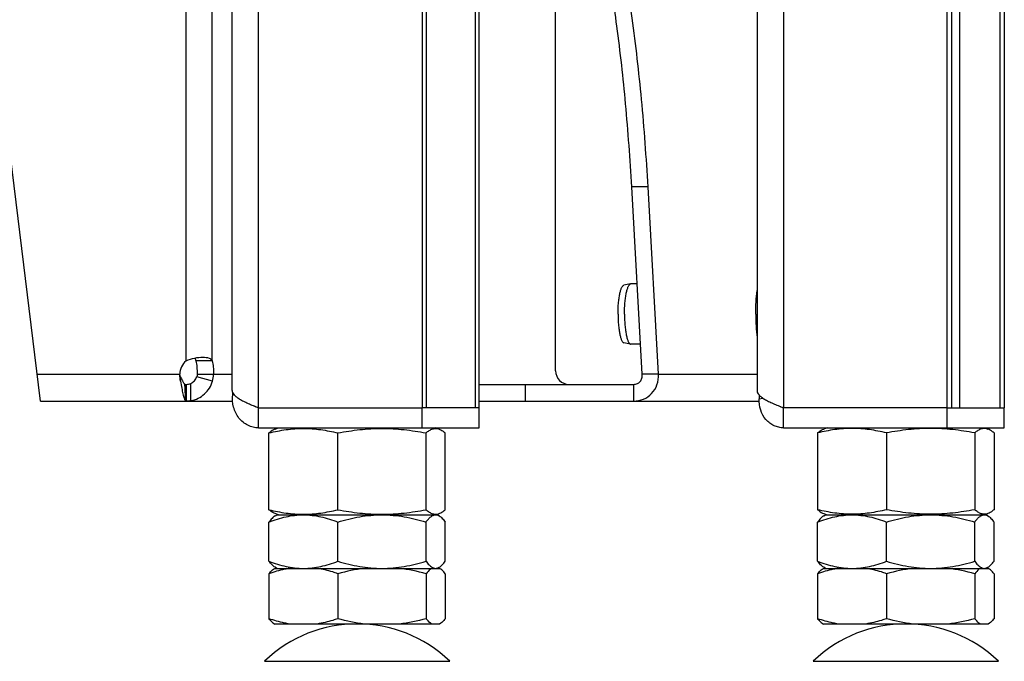
# Model space of a CAD drawing. Units: millimetres. Extents: x 0 to 420, y 0 to 297.
# Drawn here: x 89 to 103, y 125 to 134 of the extents above; entities that cross this region are included whole.
import ezdxf

# ---------------------------------------------------------------- set-up
doc = ezdxf.new("R2010")
doc.units = ezdxf.units.MM
doc.header["$LTSCALE"] = 23.1
doc.layers.get('0').update_dxf_attribs({"linetype": 'CONTINUOUS'})
for name, color, linetype in [('AUTO_AXIS', 7, 'CONTINUOUS'), ('BEZUGSACHSEN', 7, 'CONTINUOUS'), ('RUNDUNGEN', 7, 'CONTINUOUS')]:
    doc.layers.add(name, color=color, linetype=linetype)

msp = doc.modelspace()

# ---------------------------------------------------------------- linework, layer by layer
at = {"color": 9, "linetype": 'CONTINUOUS'}
for p, q in [((91.022, 129.223), (91.022, 224.773)), ((91.413, 129.223), (91.413, 224.773)), ((99.953, 142.373), (99.953, 128.523)), ((97.927, 131.823), (97.682, 131.823)), ((88.797, 129.023), (90.93, 129.023)), ((90.939, 128.92), (90.939, 128.984)), ((91.417, 128.92), (91.181, 128.984)), ((91.188, 129.023), (91.71, 129.023)), ((98.082, 129.023), (99.557, 129.023)), ((96.092, 128.873), (96.092, 128.623)), ((97.714, 128.623), (97.714, 128.873)), ((99.586, 128.658), (99.644, 128.666))]:
    msp.add_line(p, q, dxfattribs=at)
at = {"color": 7, "linetype": 'CONTINUOUS'}
for p, q in [((88.846, 128.623), (87.001, 143.648)), ((99.557, 142.071), (99.557, 128.778)), ((102.579, 140.923), (102.579, 128.523)), ((96.545, 129.073), (96.545, 137.669)), ((97.838, 129.023), (97.682, 131.823)), ((98.082, 129.023), (97.927, 131.823)), ((91.413, 129.223), (91.169, 129.223)), ((98.082, 129.023), (97.838, 129.023)), ((91.009, 128.873), (91.025, 128.873)), ((91.009, 128.873), (91.009, 128.841)), ((91.009, 128.835), (91.009, 128.841)), ((91.009, 128.826), (91.009, 128.835)), ((91.01, 128.81), (91.009, 128.826)), ((91.01, 128.777), (91.01, 128.81)), ((91.025, 128.873), (91.025, 128.623)), ((95.404, 128.873), (97.714, 128.873)), ((88.846, 128.623), (91.009, 128.623)), ((91.011, 128.747), (91.011, 128.754)), ((91.011, 128.741), (91.011, 128.747)), ((91.011, 128.728), (91.011, 128.741)), ((91.013, 128.639), (91.011, 128.728)), ((91.013, 128.631), (91.013, 128.639)), ((91.013, 128.623), (91.718, 128.623)), ((95.404, 128.623), (99.586, 128.623)), ((102.399, 128.523), (99.953, 128.523)), ((99.953, 128.223), (99.953, 128.523)), ((102.399, 128.523), (103.251, 128.523)), ((102.399, 128.223), (102.399, 128.523)), ((103.251, 128.223), (103.251, 128.523)), ((92.352, 128.204), (92.404, 128.223)), ((94.805, 128.204), (94.754, 128.223)), ((99.953, 128.223), (103.251, 128.223)), ((100.604, 128.223), (100.552, 128.204)), ((102.954, 128.223), (103.006, 128.204)), ((92.261, 127), (92.261, 128.147)), ((93.291, 127), (93.291, 128.147)), ((94.608, 127), (94.608, 128.147)), ((94.896, 127), (94.896, 128.147)), ((100.461, 128.147), (100.461, 127)), ((101.491, 128.147), (101.491, 127)), ((102.809, 128.147), (102.809, 127)), ((103.097, 128.147), (103.097, 127)), ((92.404, 126.923), (92.352, 126.942)), ((92.352, 126.908), (92.379, 126.923)), ((92.379, 126.923), (94.779, 126.923)), ((94.754, 126.923), (94.805, 126.942)), ((94.805, 126.908), (94.779, 126.923)), ((100.552, 126.942), (100.604, 126.923)), ((100.552, 126.908), (100.579, 126.923)), ((100.579, 126.923), (102.979, 126.923)), ((102.953, 126.923), (102.954, 126.923)), ((102.953, 126.923), (102.954, 126.923)), ((103.006, 126.942), (102.954, 126.923)), ((103.006, 126.908), (102.979, 126.923)), ((92.261, 126.23), (92.261, 126.816)), ((93.291, 126.23), (93.291, 126.816)), ((94.608, 126.23), (94.608, 126.816)), ((94.896, 126.23), (94.896, 126.816)), ((100.461, 126.23), (100.461, 126.816)), ((101.491, 126.23), (101.491, 126.816)), ((102.809, 126.23), (102.809, 126.816)), ((103.097, 126.23), (103.097, 126.816)), ((92.347, 126.123), (94.81, 126.123)), ((92.379, 126.123), (92.352, 126.139)), ((94.779, 126.123), (94.805, 126.139)), ((100.547, 126.123), (103.01, 126.123)), ((100.579, 126.123), (100.552, 126.139)), ((102.979, 126.123), (103.006, 126.139)), ((92.261, 126.044), (92.261, 125.371)), ((93.291, 126.044), (93.291, 125.371)), ((94.608, 126.044), (94.608, 125.371)), ((94.896, 126.044), (94.896, 125.371)), ((100.461, 126.044), (100.461, 125.371)), ((101.491, 126.044), (101.491, 125.371)), ((102.809, 126.044), (102.809, 125.371)), ((103.097, 126.044), (103.097, 125.371)), ((94.81, 125.292), (92.347, 125.292)), ((103.01, 125.292), (100.547, 125.292))]:
    msp.add_line(p, q, dxfattribs=at)
for points in [[(91.01, 128.769), (91.01, 128.775), (91.01, 128.777)], [(91.011, 128.763), (91.01, 128.766), (91.01, 128.769)], [(91.011, 128.754), (91.011, 128.757), (91.011, 128.763)]]:
    msp.add_lwpolyline(points, dxfattribs=at)
for centre, radius, start, end in [((91.18, 129.03), 0.25, 129.1886, 181.4285), ((96.745, 129.073), 0.2, 180, 270), ((91.062, 129.025), 0.37, 343.5419, 359.7789), ((94.752, 126.834), 0.0895, 89.2216, 89.9999), ((93.579, 123.292), 2, 46.1506, 133.8494), ((101.779, 123.292), 2, 46.1506, 133.8494)]:
    msp.add_arc(centre, radius, start, end, dxfattribs=at)
at = {"color": 9, "linetype": 'CONTINUOUS'}
msp.add_arc((76.767, 128.662), 14.327, 359.8692, 0.9037, dxfattribs=at)
at = {"color": 7, "linetype": 'CONTINUOUS'}
for points, knots in [([(97.682, 131.823), (97.659, 132.237), (97.601, 133.039), (97.474, 134.189), (97.312, 135.231), (97.121, 136.139), (96.903, 136.893), (96.695, 137.412), (96.511, 137.732), (96.351, 137.945), (96.202, 138.068), (96.097, 138.103)], [0, 0, 0, 0, 0.187769, 0.363683, 0.523825, 0.664757, 0.783691, 0.878779, 0.917251, 0.949887, 1, 1, 1, 1]), ([(97.927, 131.823), (97.902, 132.26), (97.84, 133.102), (97.703, 134.307), (97.529, 135.388), (97.348, 136.195), (97.185, 136.754), (97.061, 137.107), (96.933, 137.41), (96.8, 137.662), (96.662, 137.862), (96.521, 138.008), (96.374, 138.101), (96.269, 138.123), (96.219, 138.123)], [0, 0, 0, 0, 0.194229, 0.375242, 0.538559, 0.680299, 0.742105, 0.79747, 0.846217, 0.888305, 0.9239, 0.953505, 0.978204, 1, 1, 1, 1]), ([(91.022, 129.223), (91.063, 129.243), (91.147, 129.269), (91.233, 129.28), (91.274, 129.28)], [0, 0, 0, 0, 0.530011, 1, 1, 1, 1]), ([(91.151, 129.266), (91.153, 129.263), (91.163, 129.251), (91.167, 129.235), (91.169, 129.223)], [0, 0, 0, 0, 0.232572, 1, 1, 1, 1]), ([(91.169, 129.223), (91.176, 129.194), (91.185, 129.127), (91.188, 129.06), (91.188, 129.023)], [0, 0, 0, 0, 0.449611, 1, 1, 1, 1]), ([(91.274, 129.28), (91.291, 129.28), (91.321, 129.278), (91.363, 129.269), (91.395, 129.251), (91.409, 129.233), (91.413, 129.223)], [0, 0, 0, 0, 0.317803, 0.582435, 0.800736, 1, 1, 1, 1]), ([(91.413, 129.223), (91.421, 129.194), (91.43, 129.127), (91.433, 129.06), (91.432, 129.023)], [0, 0, 0, 0, 0.449611, 1, 1, 1, 1]), ([(90.939, 128.984), (90.947, 128.965), (90.963, 128.932), (90.982, 128.9), (90.993, 128.888)], [0, 0, 0, 0, 0.567774, 1, 1, 1, 1]), ([(90.939, 128.92), (90.945, 128.885), (90.956, 128.821), (90.972, 128.736), (90.989, 128.674), (91.002, 128.639), (91.011, 128.63)], [0, 0, 0, 0, 0.350419, 0.646997, 0.867859, 1, 1, 1, 1]), ([(91.092, 128.888), (91.112, 128.898), (91.15, 128.924), (91.174, 128.964), (91.181, 128.984)], [0, 0, 0, 0, 0.504444, 1, 1, 1, 1]), ([(91.094, 128.63), (91.168, 128.643), (91.311, 128.712), (91.396, 128.848), (91.417, 128.92)], [0, 0, 0, 0, 0.500197, 1, 1, 1, 1]), ([(97.714, 128.873), (97.732, 128.873), (97.768, 128.88), (97.813, 128.914), (97.839, 128.965), (97.841, 129.004), (97.838, 129.023)], [0, 0, 0, 0, 0.246714, 0.487569, 0.735566, 1, 1, 1, 1]), ([(97.714, 128.623), (97.763, 128.623), (97.863, 128.643), (97.989, 128.731), (98.071, 128.865), (98.085, 128.971), (98.082, 129.023)], [0, 0, 0, 0, 0.244449, 0.489344, 0.74042, 1, 1, 1, 1]), ([(90.993, 128.888), (90.997, 128.885), (91.002, 128.88), (91.007, 128.873), (91.009, 128.873)], [0, 0, 0, 0, 0.705647, 1, 1, 1, 1]), ([(99.557, 128.778), (99.557, 128.767), (99.563, 128.744), (99.587, 128.711), (99.623, 128.68), (99.671, 128.648), (99.73, 128.617), (99.798, 128.586), (99.873, 128.554), (99.926, 128.534), (99.953, 128.523)], [0, 0, 0, 0, 0.066973, 0.145709, 0.24282, 0.360329, 0.497554, 0.65222, 0.821028, 1, 1, 1, 1]), ([(91.009, 128.623), (91.01, 128.623), (91.011, 128.623), (91.013, 128.624), (91.013, 128.625)], [0, 0, 0, 0, 0.375734, 1, 1, 1, 1]), ([(91.094, 128.63), (91.088, 128.629), (91.065, 128.625), (91.042, 128.623), (91.025, 128.623)], [0, 0, 0, 0, 0.257083, 1, 1, 1, 1]), ([(99.953, 128.223), (99.929, 128.223), (99.879, 128.229), (99.809, 128.253), (99.743, 128.293), (99.667, 128.365), (99.598, 128.488), (99.584, 128.601), (99.586, 128.658)], [0, 0, 0, 0, 0.115754, 0.232633, 0.351675, 0.473751, 0.728229, 1, 1, 1, 1]), ([(99.587, 128.714), (99.586, 128.709), (99.586, 128.69), (99.586, 128.672), (99.586, 128.658)], [0, 0, 0, 0, 0.267209, 1, 1, 1, 1]), ([(99.953, 128.523), (99.945, 128.523), (99.928, 128.527), (99.914, 128.536), (99.907, 128.541)], [0, 0, 0, 0, 0.485917, 1, 1, 1, 1]), ([(92.261, 128.147), (92.345, 128.167), (92.516, 128.201), (92.776, 128.221), (93.036, 128.201), (93.206, 128.167), (93.291, 128.147)], [0, 0, 0, 0, 0.2509, 0.5, 0.7491, 1, 1, 1, 1]), ([(92.352, 128.204), (92.344, 128.202), (92.311, 128.187), (92.282, 128.165), (92.261, 128.147)], [0, 0, 0, 0, 0.230675, 1, 1, 1, 1]), ([(93.291, 128.147), (93.399, 128.167), (93.618, 128.202), (93.949, 128.22), (94.281, 128.202), (94.5, 128.167), (94.608, 128.147)], [0, 0, 0, 0, 0.250133, 0.5, 0.749867, 1, 1, 1, 1]), ([(94.608, 128.147), (94.624, 128.16), (94.654, 128.184), (94.704, 128.209), (94.756, 128.217), (94.79, 128.21), (94.805, 128.204)], [0, 0, 0, 0, 0.283353, 0.535536, 0.766857, 1, 1, 1, 1]), ([(94.805, 128.204), (94.813, 128.202), (94.846, 128.187), (94.876, 128.165), (94.896, 128.147)], [0, 0, 0, 0, 0.230675, 1, 1, 1, 1]), ([(101.491, 128.147), (101.406, 128.167), (101.236, 128.201), (100.976, 128.221), (100.716, 128.201), (100.545, 128.167), (100.461, 128.147)], [0, 0, 0, 0, 0.2509, 0.5, 0.7491, 1, 1, 1, 1]), ([(100.461, 128.147), (100.468, 128.153), (100.496, 128.176), (100.527, 128.195), (100.552, 128.204)], [0, 0, 0, 0, 0.270933, 1, 1, 1, 1]), ([(102.809, 128.147), (102.7, 128.167), (102.481, 128.202), (102.15, 128.22), (101.818, 128.202), (101.599, 128.167), (101.491, 128.147)], [0, 0, 0, 0, 0.250133, 0.5, 0.749867, 1, 1, 1, 1]), ([(103.006, 128.204), (102.99, 128.21), (102.956, 128.217), (102.904, 128.209), (102.854, 128.184), (102.824, 128.16), (102.809, 128.147)], [0, 0, 0, 0, 0.233143, 0.464464, 0.716647, 1, 1, 1, 1]), ([(103.097, 128.147), (103.089, 128.153), (103.062, 128.176), (103.03, 128.195), (103.006, 128.204)], [0, 0, 0, 0, 0.270933, 1, 1, 1, 1]), ([(92.352, 126.942), (92.344, 126.945), (92.311, 126.96), (92.282, 126.982), (92.261, 127)], [0, 0, 0, 0, 0.230675, 1, 1, 1, 1]), ([(92.261, 127), (92.345, 126.979), (92.516, 126.945), (92.776, 126.926), (93.036, 126.945), (93.206, 126.979), (93.291, 127)], [0, 0, 0, 0, 0.2509, 0.5, 0.7491, 1, 1, 1, 1]), ([(93.291, 127), (93.399, 126.979), (93.618, 126.945), (93.949, 126.926), (94.281, 126.945), (94.5, 126.979), (94.608, 127)], [0, 0, 0, 0, 0.250133, 0.5, 0.749867, 1, 1, 1, 1]), ([(94.608, 127), (94.624, 126.987), (94.654, 126.963), (94.704, 126.938), (94.756, 126.929), (94.79, 126.936), (94.805, 126.942)], [0, 0, 0, 0, 0.283353, 0.535536, 0.766857, 1, 1, 1, 1]), ([(94.805, 126.942), (94.813, 126.945), (94.846, 126.96), (94.876, 126.982), (94.896, 127)], [0, 0, 0, 0, 0.230675, 1, 1, 1, 1]), ([(100.461, 127), (100.468, 126.994), (100.496, 126.971), (100.527, 126.951), (100.552, 126.942)], [0, 0, 0, 0, 0.270933, 1, 1, 1, 1]), ([(101.491, 127), (101.406, 126.979), (101.236, 126.945), (100.976, 126.926), (100.716, 126.945), (100.545, 126.979), (100.461, 127)], [0, 0, 0, 0, 0.2509, 0.5, 0.7491, 1, 1, 1, 1]), ([(102.809, 127), (102.7, 126.979), (102.481, 126.945), (102.15, 126.926), (101.818, 126.945), (101.599, 126.979), (101.491, 127)], [0, 0, 0, 0, 0.250133, 0.5, 0.749867, 1, 1, 1, 1]), ([(103.006, 126.942), (102.99, 126.936), (102.956, 126.929), (102.904, 126.938), (102.854, 126.963), (102.824, 126.987), (102.809, 127)], [0, 0, 0, 0, 0.233143, 0.464464, 0.716647, 1, 1, 1, 1]), ([(103.097, 127), (103.089, 126.994), (103.062, 126.971), (103.03, 126.951), (103.006, 126.942)], [0, 0, 0, 0, 0.270933, 1, 1, 1, 1]), ([(92.261, 126.816), (92.344, 126.848), (92.512, 126.902), (92.688, 126.923), (92.776, 126.923)], [0, 0, 0, 0, 0.504349, 1, 1, 1, 1]), ([(92.352, 126.908), (92.335, 126.898), (92.302, 126.869), (92.275, 126.835), (92.261, 126.816)], [0, 0, 0, 0, 0.4539, 1, 1, 1, 1]), ([(92.776, 126.923), (92.863, 126.923), (93.039, 126.902), (93.208, 126.848), (93.291, 126.816)], [0, 0, 0, 0, 0.495651, 1, 1, 1, 1]), ([(93.291, 126.816), (93.397, 126.849), (93.615, 126.903), (93.838, 126.923), (93.949, 126.923)], [0, 0, 0, 0, 0.500668, 1, 1, 1, 1]), ([(93.949, 126.923), (94.061, 126.923), (94.284, 126.903), (94.501, 126.849), (94.608, 126.816)], [0, 0, 0, 0, 0.499332, 1, 1, 1, 1]), ([(94.608, 126.816), (94.619, 126.831), (94.641, 126.859), (94.677, 126.894), (94.713, 126.917), (94.74, 126.923), (94.752, 126.923)], [0, 0, 0, 0, 0.30561, 0.571864, 0.799179, 1, 1, 1, 1]), ([(94.754, 126.923), (94.758, 126.923), (94.776, 126.922), (94.793, 126.915), (94.805, 126.908)], [0, 0, 0, 0, 0.239397, 1, 1, 1, 1]), ([(94.805, 126.908), (94.822, 126.898), (94.856, 126.869), (94.883, 126.835), (94.896, 126.816)], [0, 0, 0, 0, 0.4539, 1, 1, 1, 1]), ([(100.461, 126.816), (100.544, 126.848), (100.712, 126.902), (100.889, 126.923), (100.976, 126.923)], [0, 0, 0, 0, 0.504349, 1, 1, 1, 1]), ([(100.552, 126.908), (100.535, 126.898), (100.502, 126.869), (100.475, 126.835), (100.461, 126.816)], [0, 0, 0, 0, 0.4539, 1, 1, 1, 1]), ([(100.976, 126.923), (101.063, 126.923), (101.24, 126.902), (101.408, 126.848), (101.491, 126.816)], [0, 0, 0, 0, 0.495651, 1, 1, 1, 1]), ([(101.491, 126.816), (101.598, 126.849), (101.815, 126.903), (102.038, 126.923), (102.15, 126.923)], [0, 0, 0, 0, 0.500668, 1, 1, 1, 1]), ([(102.15, 126.923), (102.261, 126.923), (102.485, 126.903), (102.702, 126.849), (102.809, 126.816)], [0, 0, 0, 0, 0.499332, 1, 1, 1, 1]), ([(102.809, 126.816), (102.82, 126.831), (102.841, 126.859), (102.877, 126.894), (102.914, 126.917), (102.94, 126.923), (102.953, 126.923)], [0, 0, 0, 0, 0.30561, 0.571864, 0.799179, 1, 1, 1, 1]), ([(102.954, 126.923), (102.958, 126.923), (102.976, 126.922), (102.994, 126.915), (103.006, 126.908)], [0, 0, 0, 0, 0.239398, 1, 1, 1, 1]), ([(103.006, 126.908), (103.023, 126.898), (103.056, 126.869), (103.083, 126.835), (103.097, 126.816)], [0, 0, 0, 0, 0.4539, 1, 1, 1, 1]), ([(92.352, 126.139), (92.335, 126.149), (92.302, 126.177), (92.275, 126.211), (92.261, 126.23)], [0, 0, 0, 0, 0.4539, 1, 1, 1, 1]), ([(92.261, 126.23), (92.344, 126.198), (92.512, 126.144), (92.688, 126.123), (92.776, 126.123)], [0, 0, 0, 0, 0.504349, 1, 1, 1, 1]), ([(92.261, 126.044), (92.268, 126.053), (92.293, 126.082), (92.322, 126.11), (92.347, 126.123)], [0, 0, 0, 0, 0.279234, 1, 1, 1, 1]), ([(92.569, 126.123), (92.543, 126.119), (92.438, 126.1), (92.336, 126.07), (92.261, 126.044)], [0, 0, 0, 0, 0.248321, 1, 1, 1, 1]), ([(92.776, 126.123), (92.863, 126.123), (93.039, 126.144), (93.208, 126.198), (93.291, 126.23)], [0, 0, 0, 0, 0.495651, 1, 1, 1, 1]), ([(93.291, 126.044), (93.265, 126.053), (93.165, 126.086), (93.061, 126.111), (92.983, 126.123)], [0, 0, 0, 0, 0.251995, 1, 1, 1, 1]), ([(93.291, 126.23), (93.397, 126.198), (93.615, 126.144), (93.838, 126.123), (93.949, 126.123)], [0, 0, 0, 0, 0.500668, 1, 1, 1, 1]), ([(93.949, 126.123), (94.061, 126.123), (94.284, 126.144), (94.501, 126.198), (94.608, 126.23)], [0, 0, 0, 0, 0.499332, 1, 1, 1, 1]), ([(94.608, 126.23), (94.623, 126.211), (94.65, 126.176), (94.685, 126.147), (94.702, 126.137)], [0, 0, 0, 0, 0.54777, 1, 1, 1, 1]), ([(94.695, 126.123), (94.687, 126.119), (94.654, 126.097), (94.628, 126.068), (94.608, 126.044)], [0, 0, 0, 0, 0.221658, 1, 1, 1, 1]), ([(94.702, 126.137), (94.706, 126.135), (94.722, 126.127), (94.74, 126.123), (94.752, 126.123)], [0, 0, 0, 0, 0.265165, 1, 1, 1, 1]), ([(94.752, 126.123), (94.757, 126.123), (94.775, 126.125), (94.793, 126.132), (94.805, 126.139)], [0, 0, 0, 0, 0.239512, 1, 1, 1, 1]), ([(94.805, 126.139), (94.822, 126.149), (94.856, 126.177), (94.883, 126.211), (94.896, 126.23)], [0, 0, 0, 0, 0.4539, 1, 1, 1, 1]), ([(94.896, 126.044), (94.89, 126.053), (94.864, 126.082), (94.835, 126.11), (94.81, 126.123)], [0, 0, 0, 0, 0.279234, 1, 1, 1, 1]), ([(100.552, 126.139), (100.535, 126.149), (100.502, 126.177), (100.475, 126.211), (100.461, 126.23)], [0, 0, 0, 0, 0.4539, 1, 1, 1, 1]), ([(100.461, 126.23), (100.544, 126.198), (100.712, 126.144), (100.889, 126.123), (100.976, 126.123)], [0, 0, 0, 0, 0.504349, 1, 1, 1, 1]), ([(100.461, 126.044), (100.468, 126.053), (100.493, 126.082), (100.523, 126.11), (100.547, 126.123)], [0, 0, 0, 0, 0.279234, 1, 1, 1, 1]), ([(100.769, 126.123), (100.743, 126.119), (100.639, 126.1), (100.536, 126.07), (100.461, 126.044)], [0, 0, 0, 0, 0.248321, 1, 1, 1, 1]), ([(100.976, 126.123), (101.063, 126.123), (101.24, 126.144), (101.408, 126.198), (101.491, 126.23)], [0, 0, 0, 0, 0.495651, 1, 1, 1, 1]), ([(101.491, 126.044), (101.465, 126.053), (101.365, 126.086), (101.261, 126.111), (101.183, 126.123)], [0, 0, 0, 0, 0.251995, 1, 1, 1, 1]), ([(101.491, 126.23), (101.598, 126.198), (101.815, 126.144), (102.038, 126.123), (102.15, 126.123)], [0, 0, 0, 0, 0.500668, 1, 1, 1, 1]), ([(102.15, 126.123), (102.261, 126.123), (102.485, 126.144), (102.702, 126.198), (102.809, 126.23)], [0, 0, 0, 0, 0.499332, 1, 1, 1, 1]), ([(102.809, 126.23), (102.823, 126.211), (102.85, 126.176), (102.885, 126.147), (102.902, 126.137)], [0, 0, 0, 0, 0.54777, 1, 1, 1, 1]), ([(102.895, 126.123), (102.887, 126.119), (102.854, 126.097), (102.828, 126.068), (102.809, 126.044)], [0, 0, 0, 0, 0.221658, 1, 1, 1, 1]), ([(102.902, 126.137), (102.906, 126.135), (102.922, 126.127), (102.94, 126.123), (102.953, 126.123)], [0, 0, 0, 0, 0.265165, 1, 1, 1, 1]), ([(102.953, 126.123), (102.957, 126.123), (102.976, 126.125), (102.993, 126.132), (103.006, 126.139)], [0, 0, 0, 0, 0.239512, 1, 1, 1, 1]), ([(103.006, 126.139), (103.023, 126.149), (103.056, 126.177), (103.083, 126.211), (103.097, 126.23)], [0, 0, 0, 0, 0.4539, 1, 1, 1, 1]), ([(103.097, 126.044), (103.09, 126.053), (103.064, 126.082), (103.035, 126.11), (103.01, 126.123)], [0, 0, 0, 0, 0.279234, 1, 1, 1, 1]), ([(92.261, 125.371), (92.268, 125.363), (92.293, 125.333), (92.322, 125.306), (92.347, 125.292)], [0, 0, 0, 0, 0.279234, 1, 1, 1, 1]), ([(92.569, 125.292), (92.543, 125.296), (92.438, 125.316), (92.336, 125.345), (92.261, 125.371)], [0, 0, 0, 0, 0.248321, 1, 1, 1, 1]), ([(93.291, 125.371), (93.265, 125.362), (93.165, 125.33), (93.061, 125.305), (92.983, 125.292)], [0, 0, 0, 0, 0.251995, 1, 1, 1, 1]), ([(94.695, 125.292), (94.687, 125.297), (94.654, 125.318), (94.628, 125.348), (94.608, 125.371)], [0, 0, 0, 0, 0.221658, 1, 1, 1, 1]), ([(94.896, 125.371), (94.89, 125.363), (94.864, 125.333), (94.835, 125.306), (94.81, 125.292)], [0, 0, 0, 0, 0.279234, 1, 1, 1, 1]), ([(100.461, 125.371), (100.468, 125.363), (100.493, 125.333), (100.523, 125.306), (100.547, 125.292)], [0, 0, 0, 0, 0.279234, 1, 1, 1, 1]), ([(100.769, 125.292), (100.743, 125.296), (100.639, 125.316), (100.536, 125.345), (100.461, 125.371)], [0, 0, 0, 0, 0.248321, 1, 1, 1, 1]), ([(101.491, 125.371), (101.465, 125.362), (101.365, 125.33), (101.261, 125.305), (101.183, 125.292)], [0, 0, 0, 0, 0.251995, 1, 1, 1, 1]), ([(102.895, 125.292), (102.887, 125.297), (102.854, 125.318), (102.828, 125.348), (102.809, 125.371)], [0, 0, 0, 0, 0.221658, 1, 1, 1, 1]), ([(103.097, 125.371), (103.09, 125.363), (103.064, 125.333), (103.035, 125.306), (103.01, 125.292)], [0, 0, 0, 0, 0.279234, 1, 1, 1, 1])]:
    msp.add_open_spline(points, degree=3, knots=knots, dxfattribs=at)
for points in [[(90.939, 128.984), (90.934, 128.997), (90.931, 129.01), (90.93, 129.023)], [(90.939, 128.92), (90.933, 128.954), (90.931, 128.989), (90.93, 129.023)], [(91.188, 129.023), (91.188, 129.01), (91.185, 128.997), (91.181, 128.984)], [(91.025, 128.873), (91.048, 128.873), (91.071, 128.879), (91.092, 128.888)], [(91.013, 128.625), (91.013, 128.627), (91.012, 128.628), (91.011, 128.63)], [(93.685, 126.123), (93.552, 126.107), (93.42, 126.079), (93.291, 126.044)], [(94.608, 126.044), (94.479, 126.079), (94.347, 126.107), (94.214, 126.123)], [(101.885, 126.123), (101.752, 126.107), (101.62, 126.079), (101.491, 126.044)], [(102.809, 126.044), (102.679, 126.079), (102.547, 126.107), (102.414, 126.123)], [(93.685, 125.292), (93.552, 125.309), (93.42, 125.336), (93.291, 125.371)], [(94.608, 125.371), (94.479, 125.336), (94.347, 125.309), (94.214, 125.292)], [(101.885, 125.292), (101.752, 125.309), (101.62, 125.336), (101.491, 125.371)], [(102.809, 125.371), (102.679, 125.336), (102.547, 125.309), (102.414, 125.292)]]:
    msp.add_open_spline(points, degree=3, dxfattribs=at)
at = {"color": 9, "linetype": 'CONTINUOUS'}
msp.add_open_spline([(90.993, 128.888), (91, 128.846), (91.006, 128.759), (91.01, 128.673), (91.011, 128.63)], degree=3, knots=[0, 0, 0, 0, 0.499759, 1, 1, 1, 1], dxfattribs=at)
at = {"layer": 'AUTO_AXIS', "color": 7, "linetype": 'CONTINUOUS'}
for p, q in [((97.665, 130.373), (97.564, 130.353)), ((97.665, 130.373), (97.669, 130.373)), ((97.763, 130.373), (97.669, 130.373)), ((97.665, 129.474), (97.564, 129.494)), ((97.665, 129.474), (97.669, 129.473)), ((97.813, 129.473), (97.669, 129.473))]:
    msp.add_line(p, q, dxfattribs=at)
for points, knots in [([(97.478, 129.923), (97.478, 129.977), (97.481, 130.055), (97.492, 130.154), (97.502, 130.218), (97.514, 130.271), (97.527, 130.307), (97.538, 130.33), (97.548, 130.344), (97.557, 130.352), (97.564, 130.353)], [0, 0, 0, 0, 0.357697, 0.521003, 0.666351, 0.789041, 0.885602, 0.923583, 0.954818, 1, 1, 1, 1]), ([(97.575, 129.923), (97.575, 129.979), (97.578, 130.061), (97.589, 130.165), (97.6, 130.232), (97.613, 130.287), (97.626, 130.325), (97.638, 130.349), (97.648, 130.363), (97.658, 130.372), (97.665, 130.373)], [0, 0, 0, 0, 0.357697, 0.521002, 0.666352, 0.789042, 0.885603, 0.923582, 0.954819, 1, 1, 1, 1]), ([(99.536, 129.923), (99.536, 129.984), (99.539, 130.101), (99.55, 130.218), (99.557, 130.274)], [0, 0, 0, 0, 0.520028, 1, 1, 1, 1]), ([(97.478, 129.923), (97.478, 129.87), (97.481, 129.792), (97.492, 129.693), (97.502, 129.629), (97.514, 129.576), (97.527, 129.539), (97.538, 129.517), (97.548, 129.503), (97.557, 129.495), (97.564, 129.494)], [0, 0, 0, 0, 0.357697, 0.521003, 0.666351, 0.789041, 0.885602, 0.923583, 0.954818, 1, 1, 1, 1]), ([(97.575, 129.923), (97.575, 129.867), (97.578, 129.786), (97.589, 129.682), (97.6, 129.615), (97.613, 129.559), (97.626, 129.521), (97.638, 129.498), (97.648, 129.483), (97.658, 129.475), (97.665, 129.474)], [0, 0, 0, 0, 0.357697, 0.521002, 0.666352, 0.789042, 0.885603, 0.923582, 0.954819, 1, 1, 1, 1]), ([(99.536, 129.923), (99.536, 129.862), (99.539, 129.745), (99.55, 129.628), (99.557, 129.572)], [0, 0, 0, 0, 0.520028, 1, 1, 1, 1])]:
    msp.add_open_spline(points, degree=3, knots=knots, dxfattribs=at)
at = {"layer": 'BEZUGSACHSEN', "color": 7, "linetype": 'CONTINUOUS'}
for p, q in [((91.71, 128.783), (91.71, 143.423)), ((94.552, 142.423), (94.552, 128.523)), ((94.614, 128.523), (94.614, 142.423)), ((95.342, 142.423), (95.342, 128.523)), ((95.404, 128.523), (95.404, 142.423)), ((91.721, 128.723), (91.721, 128.743)), ((91.721, 128.723), (91.735, 128.723)), ((92.106, 128.523), (94.552, 128.523)), ((92.106, 128.223), (92.106, 128.523)), ((95.404, 128.523), (94.552, 128.523)), ((94.552, 128.223), (94.552, 128.523)), ((95.404, 128.223), (95.404, 128.523)), ((92.106, 128.223), (95.404, 128.223))]:
    msp.add_line(p, q, dxfattribs=at)
at = {"layer": 'BEZUGSACHSEN', "color": 9, "linetype": 'CONTINUOUS'}
msp.add_line((92.106, 128.523), (92.106, 143.423), dxfattribs=at)
at = {"layer": 'BEZUGSACHSEN', "color": 7, "linetype": 'CONTINUOUS'}
for points, knots in [([(91.71, 128.783), (91.71, 128.772), (91.716, 128.748), (91.74, 128.715), (91.776, 128.683), (91.824, 128.651), (91.883, 128.619), (91.951, 128.587), (92.027, 128.555), (92.079, 128.534), (92.106, 128.523)], [0, 0, 0, 0, 0.067779, 0.147063, 0.244469, 0.361992, 0.499005, 0.653297, 0.821609, 1, 1, 1, 1]), ([(92.106, 128.223), (92.079, 128.223), (92.023, 128.23), (91.943, 128.259), (91.871, 128.306), (91.788, 128.39), (91.719, 128.532), (91.713, 128.66), (91.721, 128.723)], [0, 0, 0, 0, 0.116615, 0.23429, 0.353995, 0.476535, 0.730723, 1, 1, 1, 1]), ([(92.106, 128.523), (92.096, 128.523), (92.074, 128.528), (92.055, 128.54), (92.047, 128.547)], [0, 0, 0, 0, 0.487731, 1, 1, 1, 1])]:
    msp.add_open_spline(points, degree=3, knots=knots, dxfattribs=at)
at = {"layer": 'RUNDUNGEN', "color": 7, "linetype": 'CONTINUOUS'}
for p, q in [((102.399, 128.523), (102.399, 142.373)), ((102.461, 142.373), (102.461, 128.523)), ((103.189, 128.523), (103.189, 142.423)), ((103.251, 142.423), (103.251, 128.523))]:
    msp.add_line(p, q, dxfattribs=at)
at = {"layer": 'RUNDUNGEN', "color": 9, "linetype": 'CONTINUOUS'}
for p, q in [((92.193, 124.735), (94.964, 124.735)), ((100.393, 124.735), (103.164, 124.735))]:
    msp.add_line(p, q, dxfattribs=at)

doc.saveas('drawing.dxf')
